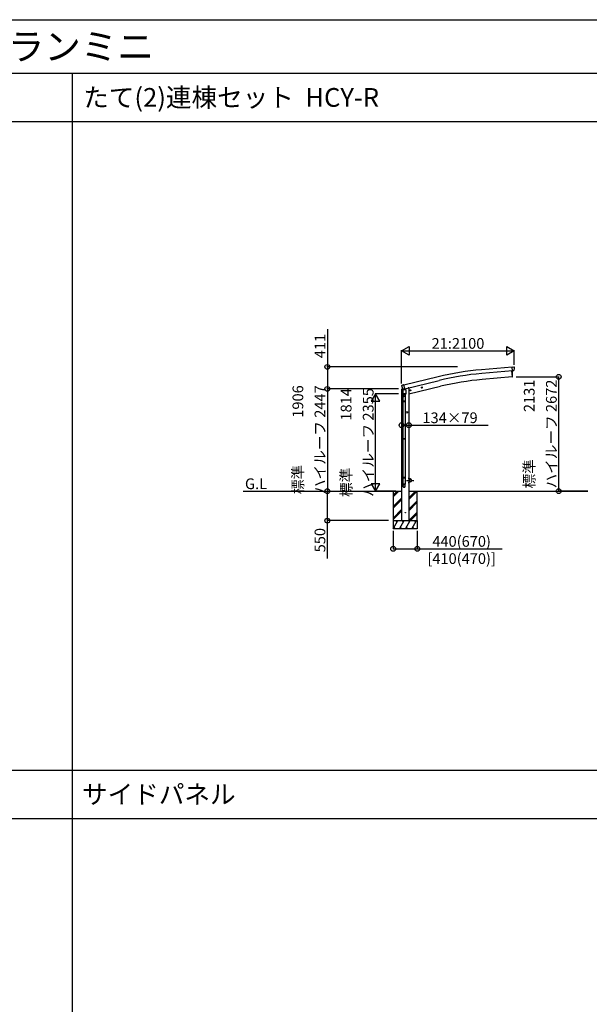
# Model space of a CAD drawing. Extents: x 0 to 55000, y 0 to 40000.
# Drawn here: x 26014 to 36641, y 21633 to 40000 of the extents above; entities that cross this region are included whole.
import ezdxf
from ezdxf.enums import TextEntityAlignment as Align

# ---------------------------------------------------------------- set-up
doc = ezdxf.new("R2010")
doc.units = 0
doc.linetypes.add('DASHDOT', pattern=[1, 0.5, -0.25, 0, -0.25])
doc.linetypes.add('DASHED', pattern=[0.75, 0.5, -0.25])
doc.layers.get('0').update_dxf_attribs({"linetype": 'CONTINUOUS'})
for name, color, linetype in [('YKK_A1', 4, 'CONTINUOUS'), ('YKK_F1', 7, 'CONTINUOUS'), ('YKK_N1', 2, 'CONTINUOUS'), ('YKK_Z1', 7, 'CONTINUOUS')]:
    doc.layers.add(name, color=color, linetype=linetype)
doc.styles.get("Standard").update_dxf_attribs({"font": 'txt.shx', "bigfont": 'bigfont.shx'})

msp = doc.modelspace()

# ---------------------------------------------------------------- linework, layer by layer
at = {"layer": 'YKK_A1'}
for p, q in [((35200, 33520), (34627, 33470)), ((35206, 33450), (34633, 33400)), ((35191, 33449), (35201, 33336)), ((35200, 33521), (35233, 33523)), ((35206, 33450), (35200, 33521)), ((35228, 33452), (35206, 33450)), ((35233, 33524), (35233, 33523)), ((35233, 33524), (35238, 33524)), ((35242, 33497), (35242, 33491)), ((33822, 33339), (33182, 33185)), ((33198, 33117), (33838, 33271)), ((35201, 33337), (34643, 33288)), ((35201, 33336), (35204, 33336)), ((33137, 33095), (33176, 33104)), ((33137, 33102), (33137, 33095)), ((33139, 33174), (33139, 33172)), ((33139, 33095), (33139, 30655)), ((33140, 33176), (33145, 33177)), ((33166, 33111), (33140, 33105)), ((33145, 33177), (33145, 33177)), ((33146, 33077), (33146, 33077)), ((33215, 33096), (33169, 33096)), ((33169, 33028), (33169, 33096)), ((33171, 33096), (33174, 33100)), ((33177, 33096), (33171, 33096)), ((33174, 33109), (33178, 33110)), ((33174, 33100), (33176, 33102)), ((33174, 33100), (33175, 33101)), ((33175, 33101), (33177, 33102)), ((33176, 33110), (33176, 33102)), ((33177, 33102), (33176, 33102)), ((33182, 33187), (33177, 33186)), ((33177, 33102), (33177, 33096)), ((33208, 33096), (33177, 33096)), ((33199, 33115), (33178, 33110)), ((33182, 33184), (33182, 33187)), ((33182, 33187), (33182, 33187)), ((33198, 33120), (33182, 33184)), ((33199, 33115), (33198, 33120)), ((33199, 33115), (33199, 33115)), ((33208, 33119), (33208, 33102)), ((33208, 33112), (33222, 33115)), ((33208, 33102), (33208, 33102)), ((33208, 33102), (33208, 33096)), ((33208, 33102), (33209, 33101)), ((33211, 33100), (33208, 33102)), ((33214, 33096), (33208, 33096)), ((33209, 33101), (33211, 33100)), ((33214, 33096), (33211, 33100)), ((33215, 33096), (33215, 33028)), ((33226, 33123), (33226, 33120)), ((33274, 33132), (33264, 33132)), ((33274, 33019), (33865, 33161)), ((33274, 33132), (33274, 30655)), ((33300, 33091), (33297, 33084)), ((33297, 33084), (33303, 33078)), ((33307, 33093), (33300, 33091)), ((33303, 33078), (33310, 33080)), ((33312, 33087), (33307, 33093)), ((33310, 33080), (33312, 33087)), ((33514, 33142), (33511, 33135)), ((33511, 33135), (33517, 33130)), ((33521, 33144), (33514, 33142)), ((33517, 33130), (33524, 33132)), ((33526, 33139), (33521, 33144)), ((33524, 33132), (33526, 33139)), ((33150, 33033), (33150, 33033)), ((33162, 32971), (33162, 33001)), ((33208, 32971), (33162, 32971)), ((33162, 32880), (33163, 32882)), ((33208, 32880), (33162, 32880)), ((33162, 32880), (33162, 32872)), ((33163, 33010), (33163, 33007)), ((33207, 32882), (33163, 32882)), ((33164, 32971), (33164, 32882)), ((33165, 33005), (33169, 33045)), ((33171, 32982), (33167, 32976)), ((33167, 32976), (33171, 32969)), ((33169, 33027), (33169, 33028)), ((33169, 33028), (33215, 33028)), ((33169, 33014), (33169, 33027)), ((33170, 33014), (33170, 33014)), ((33170, 33013), (33170, 33013)), ((33171, 33012), (33192, 33012)), ((33178, 32982), (33171, 32982)), ((33171, 32969), (33178, 32969)), ((33182, 32976), (33178, 32982)), ((33178, 32969), (33182, 32976)), ((33192, 33012), (33213, 33012)), ((33206, 32971), (33206, 32882)), ((33207, 33005), (33208, 33012)), ((33208, 32880), (33207, 32882)), ((33208, 33000), (33208, 32971)), ((33208, 32880), (33208, 32872)), ((33215, 33028), (33215, 33027)), ((33215, 33027), (33215, 33027)), ((33215, 33027), (33215, 33014)), ((33215, 33014), (33215, 33014)), ((33215, 33013), (33215, 33013)), ((33274, 33019), (33284, 33019)), ((33208, 32872), (33162, 32872)), ((33162, 32872), (33163, 32870)), ((33207, 32870), (33163, 32870)), ((33164, 32870), (33164, 32184)), ((33206, 32870), (33206, 32184)), ((33208, 32872), (33207, 32870)), ((33237, 32682), (33233, 32676)), ((33233, 32676), (33237, 32669)), ((33244, 32682), (33237, 32682)), ((33237, 32669), (33244, 32669)), ((33248, 32676), (33244, 32682)), ((33244, 32669), (33248, 32676)), ((33162, 32182), (33163, 32184)), ((33208, 32182), (33162, 32182)), ((33162, 32182), (33162, 32174)), ((33208, 32174), (33162, 32174)), ((33162, 32174), (33163, 32172)), ((33207, 32184), (33163, 32184)), ((33207, 32172), (33163, 32172)), ((33164, 32172), (33164, 31459)), ((33206, 32172), (33206, 31459)), ((33208, 32182), (33207, 32184)), ((33208, 32174), (33207, 32172)), ((33208, 32182), (33208, 32174)), ((33162, 31457), (33163, 31459)), ((33208, 31457), (33162, 31457)), ((33162, 31457), (33162, 31449)), ((33208, 31449), (33162, 31449)), ((33162, 31449), (33163, 31447)), ((33207, 31459), (33163, 31459)), ((33207, 31447), (33163, 31447)), ((33164, 31447), (33164, 31337)), ((33206, 31447), (33206, 31337)), ((33208, 31457), (33207, 31459)), ((33208, 31449), (33207, 31447)), ((33208, 31457), (33208, 31449)), ((33274, 31455), (33276, 31455)), ((33274, 31455), (33274, 31433)), ((33276, 31433), (33276, 31455)), ((33299, 31433), (33276, 31433)), ((33276, 31431), (33299, 31431)), ((33162, 31302), (33162, 31337)), ((33208, 31337), (33162, 31337)), ((33208, 31302), (33208, 31337)), ((33274, 31355), (33274, 31378)), ((33274, 31355), (33276, 31355)), ((33276, 31380), (33299, 31380)), ((33276, 31378), (33276, 31355)), ((33299, 31378), (33276, 31378))]:
    msp.add_line(p, q, dxfattribs=at)
at = {"layer": 'YKK_A1', "linetype": 'DASHED'}
for p, q in [((33177, 33096), (33171, 33096)), ((33208, 33096), (33177, 33096)), ((33214, 33096), (33208, 33096))]:
    msp.add_line(p, q, dxfattribs=at)
at = {"layer": 'YKK_A1', "linetype": 'DASHDOT'}
msp.add_line((33232, 31405), (33367, 31405), dxfattribs=at)
at = {"layer": 'YKK_A1'}
for points in [[(33140, 33176), (33140, 33176), (33140, 33176), (33140, 33176), (33140, 33175), (33140, 33175), (33140, 33175), (33140, 33175), (33140, 33175), (33140, 33175), (33140, 33175), (33140, 33175), (33140, 33175), (33140, 33175), (33140, 33175), (33140, 33175), (33139, 33175), (33139, 33175), (33139, 33175), (33139, 33175), (33139, 33175), (33139, 33175), (33139, 33175), (33139, 33175), (33139, 33175), (33139, 33175), (33139, 33175), (33139, 33175), (33139, 33175), (33139, 33175), (33139, 33175), (33139, 33175), (33139, 33175), (33139, 33175), (33139, 33175), (33139, 33175), (33139, 33175), (33139, 33175), (33139, 33175), (33139, 33175), (33139, 33175), (33139, 33175), (33139, 33175), (33139, 33175), (33139, 33175), (33139, 33175), (33139, 33175), (33139, 33175), (33139, 33175), (33139, 33175), (33139, 33175), (33139, 33175), (33139, 33175), (33139, 33175), (33139, 33175), (33139, 33175), (33139, 33175), (33139, 33175), (33139, 33175), (33139, 33175), (33139, 33175), (33139, 33175), (33139, 33175), (33139, 33175), (33139, 33175), (33139, 33175), (33139, 33175), (33139, 33175), (33139, 33175), (33139, 33175), (33139, 33175), (33139, 33175), (33139, 33175), (33139, 33174), (33139, 33174), (33139, 33174), (33139, 33174), (33139, 33174), (33139, 33174), (33139, 33174), (33139, 33174), (33138, 33174), (33138, 33174), (33138, 33174), (33138, 33174), (33138, 33174), (33138, 33174), (33138, 33174), (33138, 33174), (33138, 33174), (33138, 33174), (33138, 33174), (33138, 33174), (33138, 33174), (33138, 33174), (33138, 33174), (33138, 33174), (33138, 33174), (33138, 33174), (33138, 33174), (33138, 33174), (33138, 33174), (33138, 33174), (33138, 33174), (33138, 33174), (33138, 33174), (33138, 33174), (33138, 33174), (33138, 33174), (33138, 33174), (33138, 33174), (33138, 33174), (33138, 33174), (33138, 33174), (33138, 33174), (33138, 33174), (33138, 33174), (33138, 33173), (33138, 33173), (33138, 33173), (33138, 33173)], [(33145, 33177), (33145, 33177), (33145, 33177), (33145, 33177), (33145, 33177), (33145, 33177), (33145, 33177), (33145, 33177), (33145, 33177), (33145, 33177), (33145, 33177), (33145, 33177), (33145, 33177), (33145, 33177), (33145, 33177), (33145, 33177), (33145, 33177), (33145, 33177), (33145, 33177), (33145, 33177), (33145, 33177), (33145, 33177), (33145, 33177), (33145, 33177), (33145, 33177), (33145, 33177), (33145, 33177), (33145, 33177), (33145, 33177), (33145, 33177), (33145, 33177), (33145, 33177), (33145, 33177), (33145, 33177), (33145, 33177), (33145, 33177), (33145, 33177), (33145, 33177), (33145, 33177), (33145, 33177), (33145, 33177), (33145, 33177), (33145, 33177), (33145, 33177), (33145, 33177), (33145, 33177), (33145, 33177), (33145, 33177), (33145, 33177), (33145, 33177), (33145, 33177), (33145, 33177), (33145, 33177), (33145, 33177), (33145, 33177), (33145, 33177), (33145, 33177), (33145, 33177), (33145, 33177), (33145, 33177), (33145, 33177), (33145, 33177), (33145, 33177), (33145, 33177), (33145, 33177), (33145, 33177), (33145, 33177), (33145, 33177), (33145, 33177), (33145, 33177), (33145, 33177), (33145, 33177), (33145, 33177), (33145, 33177), (33145, 33177), (33145, 33177), (33145, 33177), (33145, 33177), (33145, 33177), (33145, 33177), (33145, 33177), (33145, 33177), (33145, 33177), (33145, 33177), (33145, 33177), (33145, 33177), (33145, 33177), (33145, 33177), (33145, 33177), (33145, 33177), (33145, 33177), (33145, 33177), (33145, 33177), (33145, 33177), (33145, 33177), (33145, 33177), (33145, 33177), (33145, 33177), (33145, 33177), (33145, 33177), (33145, 33177), (33145, 33177), (33145, 33177), (33145, 33177), (33145, 33177), (33145, 33177), (33145, 33177), (33145, 33177), (33145, 33177), (33145, 33177), (33145, 33177), (33145, 33177), (33145, 33177), (33145, 33177), (33145, 33177), (33145, 33177), (33145, 33177), (33145, 33177), (33145, 33177), (33145, 33177), (33145, 33177), (33145, 33177), (33145, 33177), (33145, 33177), (33145, 33177), (33146, 33177), (33146, 33177), (33146, 33177), (33146, 33177), (33146, 33177), (33146, 33177), (33146, 33177), (33146, 33177), (33146, 33177), (33146, 33177), (33146, 33177), (33146, 33177), (33146, 33177), (33146, 33177), (33146, 33177), (33146, 33177), (33146, 33177), (33146, 33177), (33146, 33177), (33146, 33177), (33146, 33177), (33146, 33177), (33146, 33177), (33146, 33177), (33146, 33177), (33146, 33177), (33146, 33177), (33146, 33177), (33146, 33177), (33146, 33177), (33146, 33177), (33146, 33177), (33146, 33177), (33146, 33177), (33146, 33177), (33146, 33177), (33146, 33177), (33146, 33177), (33146, 33177), (33146, 33177), (33146, 33177), (33146, 33177), (33146, 33177), (33146, 33177), (33146, 33177), (33146, 33177), (33146, 33177), (33146, 33177), (33146, 33177), (33146, 33177), (33146, 33177), (33146, 33177), (33146, 33177), (33146, 33177), (33146, 33177), (33146, 33177), (33146, 33177), (33146, 33177), (33146, 33177), (33146, 33177), (33146, 33177), (33146, 33177), (33146, 33177), (33146, 33177), (33146, 33177), (33146, 33177), (33146, 33177), (33146, 33177), (33146, 33177), (33146, 33177), (33146, 33177), (33146, 33177), (33146, 33177), (33146, 33177), (33146, 33177), (33146, 33177), (33146, 33177), (33146, 33177), (33146, 33177), (33146, 33177), (33146, 33177), (33146, 33177), (33146, 33177), (33146, 33177), (33146, 33177), (33146, 33177)], [(33177, 33186), (33177, 33186), (33177, 33186), (33176, 33186), (33176, 33186), (33176, 33186), (33176, 33186), (33176, 33185), (33176, 33185), (33176, 33185), (33176, 33185), (33175, 33185), (33175, 33185), (33175, 33185), (33175, 33185), (33175, 33185), (33175, 33185), (33175, 33185), (33175, 33185), (33175, 33185), (33174, 33185), (33174, 33185), (33174, 33185), (33174, 33185), (33174, 33185), (33174, 33185), (33174, 33185), (33174, 33185), (33174, 33185), (33173, 33185), (33173, 33185), (33173, 33185), (33173, 33185), (33173, 33185), (33173, 33185), (33173, 33185), (33173, 33185), (33173, 33184), (33172, 33184), (33172, 33184), (33172, 33184), (33172, 33184), (33172, 33184), (33172, 33184), (33172, 33184), (33172, 33184), (33171, 33184), (33171, 33184), (33171, 33184), (33171, 33184), (33171, 33184), (33171, 33184), (33171, 33184), (33171, 33184), (33171, 33184), (33170, 33184), (33170, 33184), (33170, 33184), (33170, 33184), (33170, 33184), (33170, 33184), (33170, 33184), (33170, 33184), (33170, 33184), (33169, 33184), (33169, 33184), (33169, 33184), (33169, 33183), (33169, 33183), (33169, 33183), (33169, 33183), (33169, 33183), (33169, 33183), (33168, 33183), (33168, 33183), (33168, 33183), (33168, 33183), (33168, 33183), (33168, 33183), (33168, 33183), (33168, 33183), (33168, 33183), (33167, 33183), (33167, 33183), (33167, 33183), (33167, 33183), (33167, 33183), (33167, 33183), (33167, 33183), (33167, 33183), (33166, 33183), (33166, 33183), (33166, 33183), (33166, 33183), (33166, 33183), (33166, 33183), (33166, 33183), (33166, 33182), (33166, 33182), (33165, 33182), (33165, 33182), (33165, 33182), (33165, 33182), (33165, 33182), (33165, 33182), (33165, 33182), (33165, 33182), (33165, 33182), (33164, 33182), (33164, 33182), (33164, 33182), (33164, 33182), (33164, 33182), (33164, 33182), (33164, 33182), (33164, 33182), (33164, 33182), (33163, 33182), (33163, 33182), (33163, 33182), (33163, 33182), (33163, 33182), (33163, 33182), (33163, 33182), (33163, 33182), (33163, 33182), (33162, 33182), (33162, 33182), (33162, 33181), (33162, 33181), (33162, 33181), (33162, 33181), (33162, 33181), (33162, 33181), (33161, 33181), (33161, 33181), (33161, 33181), (33161, 33181), (33161, 33181), (33161, 33181), (33161, 33181), (33161, 33181), (33161, 33181), (33160, 33181), (33160, 33181), (33160, 33181), (33160, 33181), (33160, 33181), (33160, 33181), (33160, 33181), (33160, 33181), (33160, 33181), (33159, 33181), (33159, 33181), (33159, 33181), (33159, 33181), (33159, 33181), (33159, 33181), (33159, 33181), (33159, 33180), (33159, 33180), (33158, 33180), (33158, 33180), (33158, 33180), (33158, 33180), (33158, 33180), (33158, 33180), (33158, 33180), (33158, 33180), (33158, 33180), (33157, 33180), (33157, 33180), (33157, 33180), (33157, 33180), (33157, 33180), (33157, 33180), (33157, 33180), (33157, 33180), (33157, 33180), (33156, 33180), (33156, 33180), (33156, 33180), (33156, 33180), (33156, 33180), (33156, 33180), (33156, 33180), (33156, 33180), (33156, 33180), (33155, 33180), (33155, 33180), (33155, 33179), (33155, 33179), (33155, 33179), (33155, 33179), (33155, 33179), (33155, 33179), (33155, 33179), (33154, 33179), (33154, 33179), (33154, 33179), (33154, 33179), (33154, 33179), (33154, 33179), (33154, 33179), (33154, 33179), (33154, 33179), (33153, 33179), (33153, 33179), (33153, 33179), (33153, 33179), (33153, 33179), (33153, 33179), (33153, 33179), (33153, 33179), (33153, 33179), (33152, 33179), (33152, 33179), (33152, 33179), (33152, 33179), (33152, 33179), (33152, 33179), (33152, 33178), (33152, 33178), (33152, 33178), (33151, 33178), (33151, 33178), (33151, 33178), (33151, 33178), (33151, 33178), (33151, 33178), (33151, 33178), (33151, 33178), (33151, 33178), (33150, 33178), (33150, 33178), (33150, 33178), (33150, 33178), (33150, 33178), (33150, 33178), (33150, 33178), (33150, 33178), (33150, 33178), (33149, 33178), (33149, 33178), (33149, 33178), (33149, 33178), (33149, 33178), (33149, 33178), (33149, 33178), (33149, 33178), (33149, 33178), (33148, 33178), (33148, 33178), (33148, 33178), (33148, 33177), (33148, 33177), (33148, 33177), (33148, 33177), (33148, 33177), (33148, 33177), (33147, 33177), (33147, 33177), (33147, 33177), (33147, 33177), (33147, 33177), (33147, 33177), (33147, 33177), (33147, 33177), (33147, 33177), (33146, 33177), (33146, 33177)], [(33165, 33112), (33165, 33112), (33165, 33112), (33165, 33112), (33165, 33112), (33165, 33112), (33165, 33112), (33165, 33112), (33165, 33112), (33166, 33112), (33166, 33112), (33166, 33112), (33166, 33112), (33166, 33111), (33166, 33111), (33166, 33111), (33166, 33111), (33166, 33111), (33166, 33111), (33166, 33111), (33166, 33111), (33166, 33111), (33166, 33111), (33166, 33111), (33166, 33111), (33166, 33111), (33166, 33111), (33166, 33111), (33166, 33111), (33166, 33111), (33166, 33111), (33166, 33111), (33166, 33111), (33166, 33111), (33166, 33111), (33166, 33111), (33167, 33111), (33167, 33111), (33167, 33111), (33167, 33111), (33167, 33111), (33167, 33110), (33167, 33110), (33167, 33110), (33167, 33110), (33167, 33110), (33167, 33110), (33167, 33110), (33167, 33110), (33167, 33110), (33167, 33110), (33167, 33110), (33167, 33110), (33167, 33110), (33167, 33110), (33167, 33110), (33167, 33110), (33167, 33110), (33167, 33110), (33168, 33110), (33168, 33110), (33168, 33110), (33168, 33110), (33168, 33110), (33168, 33110), (33168, 33110), (33168, 33110), (33168, 33110), (33168, 33110), (33168, 33110), (33168, 33110), (33168, 33110), (33168, 33110), (33168, 33110), (33168, 33110), (33168, 33110), (33168, 33110), (33168, 33110), (33168, 33109), (33168, 33109), (33168, 33109), (33169, 33109), (33169, 33109), (33169, 33109), (33169, 33109), (33169, 33109), (33169, 33109), (33169, 33109), (33169, 33109), (33169, 33109), (33169, 33109), (33169, 33109), (33169, 33109), (33169, 33109), (33169, 33109), (33169, 33109), (33169, 33109), (33169, 33109), (33169, 33109), (33169, 33109), (33169, 33109), (33170, 33109), (33170, 33109), (33170, 33109), (33170, 33109), (33170, 33109), (33170, 33109), (33170, 33109), (33170, 33109), (33170, 33109), (33170, 33109), (33170, 33109), (33170, 33109), (33170, 33109), (33170, 33109), (33170, 33109), (33170, 33109), (33170, 33109), (33170, 33109), (33170, 33109), (33171, 33109), (33171, 33109), (33171, 33109), (33171, 33109), (33171, 33109), (33171, 33109), (33171, 33109), (33171, 33109), (33171, 33109), (33171, 33109), (33171, 33109), (33171, 33109), (33171, 33109), (33171, 33109), (33171, 33109), (33171, 33109), (33171, 33109), (33171, 33109), (33171, 33109), (33171, 33109), (33172, 33109), (33172, 33109), (33172, 33109), (33172, 33109), (33172, 33109), (33172, 33109), (33172, 33109), (33172, 33109), (33172, 33109), (33172, 33109), (33172, 33109), (33172, 33109), (33172, 33109), (33172, 33109), (33172, 33109), (33172, 33109), (33172, 33109), (33172, 33109), (33172, 33109), (33173, 33109), (33173, 33109), (33173, 33109), (33173, 33109), (33173, 33109), (33173, 33109), (33173, 33109), (33173, 33109), (33173, 33109), (33173, 33109), (33173, 33109), (33173, 33109), (33173, 33109), (33173, 33109), (33173, 33109), (33173, 33109), (33173, 33109), (33173, 33109), (33174, 33109), (33174, 33109), (33174, 33109), (33174, 33109)], [(33208, 33096), (33208, 33097), (33208, 33097), (33208, 33097), (33208, 33097), (33208, 33097), (33208, 33097), (33208, 33097), (33208, 33097), (33208, 33097), (33208, 33097), (33208, 33097), (33208, 33097), (33208, 33097), (33208, 33097), (33208, 33097), (33208, 33097), (33208, 33097), (33208, 33098), (33208, 33098), (33208, 33098), (33208, 33098), (33208, 33098), (33208, 33098), (33208, 33098), (33208, 33098), (33208, 33098), (33208, 33098), (33208, 33098), (33208, 33098), (33208, 33098), (33208, 33098), (33208, 33098), (33208, 33098), (33207, 33098), (33207, 33098), (33207, 33099), (33207, 33099), (33207, 33099), (33207, 33099), (33207, 33099), (33207, 33099), (33207, 33099), (33207, 33099), (33207, 33099), (33207, 33099), (33207, 33099), (33207, 33099), (33207, 33099), (33207, 33099), (33207, 33099), (33207, 33099), (33207, 33099), (33207, 33099), (33207, 33099), (33207, 33100), (33207, 33100), (33207, 33100), (33207, 33100), (33207, 33100), (33207, 33100), (33207, 33100), (33207, 33100), (33207, 33100), (33207, 33100), (33207, 33100), (33207, 33100), (33207, 33100), (33207, 33100), (33207, 33100), (33207, 33100), (33207, 33100), (33207, 33100), (33207, 33100), (33207, 33101), (33207, 33101), (33207, 33101), (33207, 33101), (33207, 33101), (33207, 33101), (33206, 33101), (33206, 33101), (33206, 33101), (33206, 33101), (33206, 33101), (33206, 33101), (33206, 33101), (33206, 33101), (33206, 33101), (33206, 33101), (33206, 33101), (33206, 33101), (33206, 33101), (33206, 33101), (33206, 33101), (33206, 33101), (33206, 33102), (33206, 33102), (33206, 33102), (33206, 33102), (33206, 33102), (33206, 33102), (33206, 33102), (33206, 33102), (33206, 33102), (33206, 33102), (33206, 33102), (33206, 33102), (33206, 33102), (33206, 33102), (33206, 33102), (33206, 33102), (33206, 33102), (33206, 33102), (33206, 33102), (33206, 33102), (33206, 33102), (33206, 33102), (33206, 33102), (33206, 33102), (33205, 33102), (33205, 33102), (33205, 33102), (33205, 33102), (33205, 33102), (33205, 33102), (33205, 33102), (33205, 33103), (33205, 33103), (33205, 33103), (33205, 33103), (33205, 33103), (33205, 33103), (33205, 33103), (33205, 33103), (33205, 33103), (33205, 33103), (33205, 33103), (33205, 33103), (33205, 33103), (33205, 33103), (33205, 33103), (33205, 33103), (33205, 33103), (33205, 33103), (33205, 33103), (33205, 33103), (33205, 33103), (33205, 33103), (33205, 33103), (33205, 33103), (33205, 33103), (33205, 33103), (33204, 33103), (33204, 33103), (33204, 33103), (33204, 33103), (33204, 33103), (33204, 33103), (33204, 33103), (33204, 33103), (33204, 33103), (33204, 33104), (33204, 33104), (33204, 33104), (33204, 33104), (33204, 33104), (33204, 33104), (33204, 33104), (33204, 33104), (33204, 33104), (33204, 33104), (33204, 33104), (33204, 33104), (33204, 33104), (33204, 33104), (33204, 33104), (33204, 33104), (33204, 33104), (33204, 33104), (33204, 33104), (33203, 33104), (33203, 33104), (33203, 33104), (33203, 33104), (33203, 33104), (33203, 33104), (33203, 33104), (33203, 33104), (33203, 33104), (33203, 33104), (33203, 33104), (33203, 33104), (33203, 33104), (33203, 33104), (33203, 33104), (33203, 33104), (33203, 33104), (33203, 33104), (33203, 33104), (33203, 33104), (33203, 33104), (33203, 33104), (33203, 33105), (33203, 33105), (33203, 33105), (33202, 33105), (33202, 33105), (33202, 33105), (33202, 33105), (33202, 33105), (33202, 33105), (33202, 33105), (33202, 33105), (33202, 33105), (33202, 33105), (33202, 33105), (33202, 33105), (33202, 33105), (33202, 33105), (33202, 33105), (33202, 33105), (33202, 33105), (33202, 33105), (33202, 33105), (33202, 33105), (33202, 33105), (33202, 33105), (33202, 33105), (33201, 33105), (33201, 33105), (33201, 33105), (33201, 33105), (33201, 33105), (33201, 33105), (33201, 33105), (33201, 33105), (33201, 33105), (33201, 33105), (33201, 33105), (33201, 33105), (33201, 33105), (33201, 33105), (33201, 33105), (33201, 33105), (33201, 33105), (33201, 33105), (33201, 33105), (33201, 33105), (33201, 33105), (33200, 33105), (33200, 33105), (33200, 33105), (33200, 33105), (33200, 33105), (33200, 33105), (33200, 33105), (33200, 33105), (33200, 33105), (33200, 33105), (33200, 33105), (33200, 33106), (33200, 33106), (33200, 33106), (33200, 33106), (33200, 33106), (33200, 33106), (33200, 33106), (33200, 33106), (33200, 33106), (33200, 33106), (33199, 33106), (33199, 33106), (33199, 33106), (33199, 33106), (33199, 33106), (33199, 33106), (33199, 33106), (33199, 33106), (33199, 33106), (33199, 33106), (33199, 33106), (33199, 33106), (33199, 33106), (33199, 33106), (33199, 33106), (33199, 33106), (33199, 33106), (33199, 33106), (33199, 33106), (33199, 33106), (33198, 33106), (33198, 33106), (33198, 33106), (33198, 33106), (33198, 33106), (33198, 33106), (33198, 33106), (33198, 33106), (33198, 33106), (33198, 33106), (33198, 33106), (33198, 33106), (33198, 33106), (33198, 33106), (33198, 33106), (33198, 33106), (33198, 33106), (33198, 33106), (33198, 33106), (33198, 33106), (33197, 33106), (33197, 33106), (33197, 33106), (33197, 33106), (33197, 33106), (33197, 33106), (33197, 33106), (33197, 33106), (33197, 33106), (33197, 33106), (33197, 33106), (33197, 33106), (33197, 33106), (33197, 33106), (33197, 33106), (33197, 33106), (33197, 33106), (33197, 33106), (33197, 33106), (33196, 33106), (33196, 33106), (33196, 33106), (33196, 33106), (33196, 33106), (33196, 33106), (33196, 33106), (33196, 33106), (33196, 33106), (33196, 33106), (33196, 33106), (33196, 33106), (33196, 33106), (33196, 33106), (33196, 33106), (33196, 33106), (33196, 33106), (33196, 33106), (33196, 33106), (33196, 33106), (33195, 33106), (33195, 33106), (33195, 33106), (33195, 33106), (33195, 33106), (33195, 33106), (33195, 33106), (33195, 33106), (33195, 33106), (33195, 33106), (33195, 33106), (33195, 33106), (33195, 33106), (33195, 33106), (33195, 33106), (33195, 33106), (33194, 33106), (33194, 33106), (33194, 33106), (33194, 33106), (33194, 33106), (33194, 33106), (33194, 33106), (33194, 33106), (33194, 33106), (33194, 33106), (33194, 33106), (33194, 33106), (33193, 33106), (33193, 33106), (33193, 33106), (33193, 33106), (33193, 33106), (33193, 33106), (33193, 33106), (33193, 33106), (33193, 33106), (33193, 33106), (33193, 33106), (33193, 33106), (33192, 33106), (33192, 33106), (33192, 33106), (33192, 33106), (33192, 33106), (33192, 33106), (33192, 33106), (33192, 33106), (33192, 33106), (33192, 33106), (33192, 33106), (33191, 33106), (33191, 33106), (33191, 33106), (33191, 33106), (33191, 33106), (33191, 33106), (33191, 33106), (33191, 33106), (33191, 33106), (33191, 33106), (33191, 33106), (33191, 33106), (33190, 33106), (33190, 33106), (33190, 33106), (33190, 33106), (33190, 33106), (33190, 33106), (33190, 33106), (33190, 33106), (33190, 33106), (33190, 33106), (33190, 33106), (33190, 33106), (33190, 33106), (33190, 33106), (33190, 33106), (33189, 33106), (33189, 33106), (33189, 33106), (33189, 33106), (33189, 33106), (33189, 33106), (33189, 33106), (33189, 33106), (33189, 33106), (33189, 33106), (33189, 33106), (33189, 33106), (33189, 33106), (33189, 33106), (33189, 33106), (33189, 33106), (33189, 33106), (33189, 33106), (33189, 33106), (33189, 33106), (33188, 33106), (33188, 33106), (33188, 33106), (33188, 33106), (33188, 33106), (33188, 33106), (33188, 33106), (33188, 33106), (33188, 33106), (33188, 33106), (33188, 33106), (33188, 33106), (33188, 33106), (33188, 33106), (33188, 33106), (33188, 33106), (33188, 33106), (33188, 33106), (33188, 33106), (33188, 33106), (33187, 33106), (33187, 33106), (33187, 33106), (33187, 33106), (33187, 33106), (33187, 33106), (33187, 33106), (33187, 33106), (33187, 33106), (33187, 33106), (33187, 33106), (33187, 33106), (33187, 33106), (33187, 33106), (33187, 33106), (33187, 33106), (33187, 33106), (33187, 33106), (33187, 33106), (33186, 33106), (33186, 33106), (33186, 33106), (33186, 33106), (33186, 33106), (33186, 33106), (33186, 33106), (33186, 33106), (33186, 33106), (33186, 33106), (33186, 33106), (33186, 33106), (33186, 33106), (33186, 33106), (33186, 33106), (33186, 33106), (33186, 33106), (33186, 33106), (33186, 33106), (33186, 33106), (33185, 33106), (33185, 33106), (33185, 33106), (33185, 33106), (33185, 33106), (33185, 33106), (33185, 33106), (33185, 33106), (33185, 33106), (33185, 33106), (33185, 33106), (33185, 33106), (33185, 33106), (33185, 33106), (33185, 33106), (33185, 33106), (33185, 33106), (33185, 33105), (33185, 33105), (33185, 33105), (33185, 33105), (33184, 33105), (33184, 33105), (33184, 33105), (33184, 33105), (33184, 33105), (33184, 33105), (33184, 33105), (33184, 33105), (33184, 33105), (33184, 33105), (33184, 33105), (33184, 33105), (33184, 33105), (33184, 33105), (33184, 33105), (33184, 33105), (33184, 33105), (33184, 33105), (33184, 33105), (33184, 33105), (33184, 33105), (33184, 33105), (33184, 33105), (33183, 33105), (33183, 33105), (33183, 33105), (33183, 33105), (33183, 33105), (33183, 33105), (33183, 33105), (33183, 33105), (33183, 33105), (33183, 33105), (33183, 33105), (33183, 33105), (33183, 33105), (33183, 33105), (33183, 33105), (33183, 33105), (33183, 33105), (33183, 33105), (33183, 33105), (33183, 33105), (33183, 33105), (33183, 33105), (33183, 33105), (33182, 33105), (33182, 33105), (33182, 33105), (33182, 33105), (33182, 33105), (33182, 33105), (33182, 33105), (33182, 33105), (33182, 33105), (33182, 33105), (33182, 33105), (33182, 33105), (33182, 33104), (33182, 33104), (33182, 33104), (33182, 33104), (33182, 33104), (33182, 33104), (33182, 33104), (33182, 33104), (33182, 33104), (33182, 33104), (33182, 33104), (33182, 33104), (33182, 33104), (33182, 33104), (33181, 33104), (33181, 33104), (33181, 33104), (33181, 33104), (33181, 33104), (33181, 33104), (33181, 33104), (33181, 33104), (33181, 33104), (33181, 33104), (33181, 33104), (33181, 33104), (33181, 33104), (33181, 33104), (33181, 33104), (33181, 33104), (33181, 33104), (33181, 33104), (33181, 33104), (33181, 33104), (33181, 33104), (33181, 33104), (33181, 33104), (33181, 33104), (33181, 33104), (33181, 33104), (33181, 33104), (33181, 33104), (33181, 33104), (33180, 33104), (33180, 33103), (33180, 33103), (33180, 33103), (33180, 33103), (33180, 33103), (33180, 33103), (33180, 33103), (33180, 33103), (33180, 33103), (33180, 33103), (33180, 33103), (33180, 33103), (33180, 33103), (33180, 33103), (33180, 33103), (33180, 33103), (33180, 33103), (33180, 33103), (33180, 33103), (33180, 33103), (33180, 33103), (33180, 33103), (33180, 33103), (33180, 33103), (33180, 33103), (33180, 33103), (33180, 33103), (33180, 33103), (33180, 33103), (33180, 33103), (33180, 33103), (33180, 33103), (33179, 33103), (33179, 33103), (33179, 33103), (33179, 33103), (33179, 33103), (33179, 33102), (33179, 33102), (33179, 33102), (33179, 33102), (33179, 33102), (33179, 33102), (33179, 33102), (33179, 33102), (33179, 33102), (33179, 33102), (33179, 33102), (33179, 33102), (33179, 33102), (33179, 33102), (33179, 33102), (33179, 33102), (33179, 33102), (33179, 33102), (33179, 33102), (33179, 33102), (33179, 33102), (33179, 33102), (33179, 33102), (33179, 33102), (33179, 33102), (33179, 33102), (33179, 33102), (33179, 33102), (33179, 33102), (33179, 33102), (33179, 33101), (33179, 33101), (33179, 33101), (33178, 33101), (33178, 33101), (33178, 33101), (33178, 33101), (33178, 33101), (33178, 33101), (33178, 33101), (33178, 33101), (33178, 33101), (33178, 33101), (33178, 33101), (33178, 33101), (33178, 33101), (33178, 33101), (33178, 33101), (33178, 33101), (33178, 33101), (33178, 33101), (33178, 33101), (33178, 33100), (33178, 33100), (33178, 33100), (33178, 33100), (33178, 33100), (33178, 33100), (33178, 33100), (33178, 33100), (33178, 33100), (33178, 33100), (33178, 33100), (33178, 33100), (33178, 33100), (33178, 33100), (33178, 33100), (33178, 33100), (33178, 33100), (33178, 33100), (33178, 33100), (33178, 33100), (33178, 33100), (33178, 33099), (33178, 33099), (33178, 33099), (33177, 33099), (33177, 33099), (33177, 33099), (33177, 33099), (33177, 33099), (33177, 33099), (33177, 33099), (33177, 33099), (33177, 33099), (33177, 33099), (33177, 33099), (33177, 33099), (33177, 33099), (33177, 33099), (33177, 33099), (33177, 33099), (33177, 33098), (33177, 33098), (33177, 33098), (33177, 33098), (33177, 33098), (33177, 33098), (33177, 33098), (33177, 33098), (33177, 33098), (33177, 33098), (33177, 33098), (33177, 33098), (33177, 33098), (33177, 33098), (33177, 33098), (33177, 33098), (33177, 33098), (33177, 33098), (33177, 33098), (33177, 33097), (33177, 33097), (33177, 33097), (33177, 33097), (33177, 33097), (33177, 33097), (33177, 33097), (33177, 33097), (33177, 33097), (33177, 33097), (33177, 33097), (33177, 33097), (33177, 33097), (33177, 33097), (33177, 33097), (33177, 33097), (33177, 33097), (33177, 33097), (33177, 33097), (33177, 33097), (33177, 33097), (33177, 33097), (33177, 33097), (33177, 33097), (33177, 33097), (33177, 33097), (33177, 33097), (33177, 33097), (33177, 33097), (33177, 33097), (33177, 33097), (33177, 33096), (33177, 33096)], [(33166, 33017), (33165, 33013), (33163, 33010), (33163, 33006), (33163, 33002), (33164, 32998), (33166, 32994), (33168, 32991), (33171, 32988), (33174, 32986), (33178, 32984), (33182, 32983), (33186, 32983), (33190, 32983), (33194, 32984), (33197, 32985), (33201, 32988), (33204, 32991), (33206, 32994), (33208, 32997), (33209, 33001), (33209, 33005), (33209, 33009), (33208, 33012)], [(33165, 33009), (33165, 33006), (33165, 33002), (33166, 32998), (33168, 32995), (33170, 32992), (33172, 32990), (33175, 32987), (33179, 32986), (33182, 32985), (33186, 32985), (33190, 32985), (33193, 32986), (33196, 32987), (33199, 32989), (33202, 32992), (33204, 32995), (33206, 32998), (33207, 33002), (33207, 33005), (33207, 33005)], [(33208, 31304), (33208, 31308), (33207, 31312), (33205, 31315), (33203, 31318), (33200, 31321), (33197, 31324), (33193, 31325), (33189, 31326), (33185, 31327), (33181, 31326), (33178, 31325), (33174, 31324), (33171, 31321), (33168, 31318), (33165, 31315), (33164, 31312), (33163, 31308), (33162, 31304)], [(33208, 31302), (33208, 31306), (33207, 31310), (33205, 31313), (33203, 31317), (33200, 31320), (33197, 31322), (33193, 31324), (33189, 31325), (33185, 31325), (33181, 31325), (33178, 31324), (33174, 31322), (33171, 31320), (33168, 31317), (33165, 31313), (33164, 31310), (33163, 31306), (33162, 31302)], [(33162, 31302), (33163, 31298), (33164, 31294), (33165, 31290), (33168, 31287), (33171, 31284), (33174, 31282), (33178, 31280), (33181, 31279), (33185, 31279), (33189, 31279), (33193, 31280), (33197, 31282), (33200, 31284), (33203, 31287), (33205, 31290), (33207, 31294), (33208, 31298), (33208, 31302)]]:
    msp.add_lwpolyline(points, dxfattribs=at)
msp.add_lwpolyline([(33206, 31302), (33206, 31306), (33205, 31309), (33204, 31312), (33201, 31315), (33199, 31318), (33196, 31320), (33193, 31322), (33189, 31323), (33185, 31323), (33182, 31323), (33178, 31322), (33175, 31320), (33172, 31318), (33169, 31315), (33167, 31312), (33166, 31309), (33165, 31306), (33164, 31302), (33165, 31298), (33166, 31295), (33167, 31292), (33169, 31289), (33172, 31286), (33175, 31284), (33178, 31282), (33182, 31281), (33185, 31281), (33189, 31281), (33193, 31282), (33196, 31284), (33199, 31286), (33201, 31289), (33204, 31292), (33205, 31295), (33206, 31298)], close=True, dxfattribs=at)
for centre, radius in [((33305, 33086), 8.5), ((33305, 33086), 7.7), ((33305, 33086), 6.5), ((33519, 33137), 8.5), ((33519, 33137), 7.7), ((33519, 33137), 6.5), ((33174, 32976), 8.5), ((33174, 32976), 7.7), ((33174, 32976), 6.5), ((33240, 32676), 8.5), ((33240, 32676), 7.7), ((33240, 32676), 6.5), ((33299, 31405), 25), ((33207, 30805), 4.5)]:
    msp.add_circle(centre, radius, dxfattribs=at)
for centre, radius, start, end in [((35107, 27986), 5505, 95, 103.5), ((34508, 33391), 700, 355.7604, 4.8526), ((35227, 33460), 8.5, 275, 338.5448), ((35129, 33499), 114, 338.5448, 11.9454), ((35238, 33522), 2, 11.9454, 93.5658), ((35107, 27986), 5435, 95, 103.5), ((35107, 27986), 5322, 95, 103.5), ((35203, 33339), 3, 277, 355.7604), ((33140, 33102), 3, 103.5, 180), ((33252, 33186), 114, 186.4544, 220.6599), ((33221, 33120), 5, 283.5, 0), ((33192, 33001), 30, 169.4761, 180), ((33171, 33014), 2, 180, 221.3929), ((33171, 33014), 2, 221.4096, 270), ((33213, 33014), 2, 270, 318.5904), ((33213, 33014), 2, 318.613, 0), ((33276, 31433), 2, 180, 270), ((33299, 31405), 27.3, 270, 90), ((33299, 31405), 25.3, 270, 90), ((33276, 31378), 2, 90, 180)]:
    msp.add_arc(centre, radius, start, end, dxfattribs=at)
at = {"layer": 'YKK_F1', "color": 7}
for p, q in [((0, 40000), (55000, 40000)), ((0, 39000), (54000, 39000)), ((27000, 0), (27000, 39000)), ((0, 38100), (54000, 38100)), ((0, 26000), (54000, 26000)), ((0, 25100), (54000, 25100))]:
    msp.add_line(p, q, dxfattribs=at)
at = {"layer": 'YKK_N1'}
for p, q in [((31754, 34224), (31754, 33112)), ((33139, 33212), (33139, 33833)), ((33139, 33823), (35242, 33823)), ((35242, 33563), (35242, 33833)), ((34184, 33523), (31744, 33523)), ((35275, 33337), (36080, 33337)), ((36070, 31205), (36070, 33337)), ((33079, 33112), (31744, 33112)), ((31754, 33112), (31754, 31205)), ((33079, 33019), (32644, 33019)), ((32654, 31205), (32654, 33019)), ((33139, 32713), (33139, 32426)), ((33274, 32713), (33274, 32426)), ((33139, 32436), (34756, 32436)), ((31754, 29946), (31754, 31205)), ((33029, 31205), (32644, 31205)), ((36615, 31205), (36060, 31205)), ((32892, 30655), (31744, 30655)), ((32982, 30465), (32982, 30120)), ((33432, 30465), (33432, 30120)), ((32982, 30130), (35017, 30130))]:
    msp.add_line(p, q, dxfattribs=at)
for points in [[(33139, 33823), (33278, 33903), (33278, 33743)], [(35103, 33903), (35242, 33823), (35103, 33743)], [(32654, 33019), (32574, 32881), (32734, 32881)], [(32574, 31344), (32654, 31205), (32734, 31344)]]:
    msp.add_lwpolyline(points, close=True, dxfattribs=at)
for centre in [(31754, 33523), (36070, 33337), (31754, 33112), (33139, 32436), (33274, 32436), (31754, 31205), (31754, 31205), (36070, 31205), (31754, 30655), (32982, 30130), (33432, 30130)]:
    msp.add_circle(centre, 45, dxfattribs=at)
at = {"layer": 'YKK_Z1'}
for p, q in [((30182, 31205), (33139, 31205)), ((32982, 31114), (33073, 31205)), ((32982, 31128), (33059, 31205)), ((32982, 31100), (33088, 31205)), ((32982, 31205), (32982, 30655)), ((32982, 30916), (33139, 31073)), ((32982, 30902), (33139, 31059)), ((32982, 30887), (33139, 31045)), ((33274, 31066), (33413, 31205)), ((33274, 31052), (33428, 31205)), ((33274, 31080), (33399, 31205)), ((33274, 31205), (36615, 31205)), ((33432, 30655), (33432, 31205)), ((32982, 30704), (33139, 30861)), ((33274, 30868), (33432, 31026)), ((33274, 30854), (33432, 31012)), ((33274, 30840), (33432, 30997)), ((32982, 30689), (33139, 30847)), ((32982, 30675), (33139, 30833)), ((33274, 30655), (33432, 30814)), ((33288, 30655), (33432, 30799)), ((33302, 30655), (33432, 30785)), ((32982, 30655), (32982, 30505)), ((32982, 30655), (33432, 30655)), ((33432, 30505), (32982, 30505)), ((32983, 30505), (33070, 30655)), ((32998, 30531), (33013, 30505)), ((33055, 30629), (33040, 30655)), ((33099, 30505), (33186, 30655)), ((33114, 30531), (33129, 30505)), ((33171, 30629), (33156, 30655)), ((33214, 30505), (33301, 30655)), ((33229, 30531), (33244, 30505)), ((33286, 30629), (33271, 30655)), ((33330, 30505), (33416, 30655)), ((33345, 30531), (33360, 30505)), ((33401, 30629), (33386, 30655)), ((33432, 30655), (33432, 30505))]:
    msp.add_line(p, q, dxfattribs=at)

# ---------------------------------------------------------------- texts
for s, height, p in [('ＲＡＹＮＡＧ＿Ｍ  サイクルポート  レイナポートグランシリーズ  レイナポートグランミニ', 500, (1000, 39250)), ('たて(2)連棟セット  HCY-R', 350, (27200, 38375)), ('サイドパネル', 350, (27177, 25375))]:
    msp.add_text(s, height=height).set_placement(p)
at = {"layer": 'YKK_N1'}
for s, p in [('411', (31716, 33913)), ('標準\u3000\u3000\u3000 2131', (35620, 32271)), ('ハイルーフ 2672', (36033, 32271)), ('標準\u3000\u3000\u3000 1906', (31304, 32165)), ('ハイルーフ 2447', (31716, 32165)), ('標準\u3000\u3000\u3000 1814', (32204, 32112)), ('ハイルーフ 2355', (32616, 32112)), ('550', (31716, 30291))]:
    msp.add_text(s, height=200, rotation=90, dxfattribs=at).set_placement(p, align=Align.CENTER)
for s, p in [('21:2100', (34191, 33861)), ('134×79', (34043, 32474)), ('440(670)', (34259, 30168)), ('[410(470)]', (34259, 29847))]:
    msp.add_text(s, height=200, dxfattribs=at).set_placement(p, align=Align.CENTER)
at = {"layer": 'YKK_Z1'}
msp.add_text('G.L', height=200, dxfattribs=at).set_placement((30423, 31243), align=Align.CENTER)

doc.saveas('drawing.dxf')
